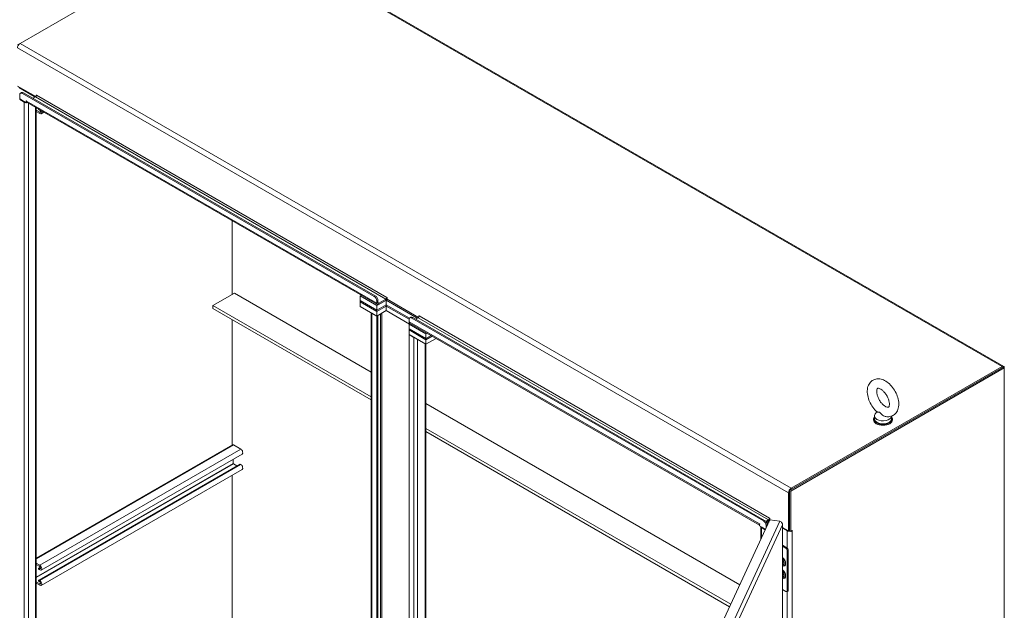
# Model space of a CAD drawing. Units: inches. Extents: x 18 to 411, y 8 to 256.
# Drawn here: x 356 to 411, y 110 to 143 of the extents above; entities that cross this region are included whole.
import ezdxf

# ---------------------------------------------------------------- set-up
doc = ezdxf.new("R2010")
doc.units = ezdxf.units.IN
doc.header["$LTSCALE"] = 25
doc.header["$MEASUREMENT"] = 0
doc.layers.add('Visible (ANSI)', color=7, linetype='Continuous', lineweight=5)
doc.layers.add('Visible Narrow (ANSI)', color=7, linetype='Continuous', lineweight=5)

msp = doc.modelspace()

# ---------------------------------------------------------------- linework, layer by layer
at = {"layer": 'Visible (ANSI)'}
for p, q in [((368.152, 148.377), (410.529, 123.91)), ((356.471, 141.672), (362.522, 145.166)), ((356.471, 141.672), (356.327, 141.589)), ((356.338, 139.321), (357.336, 138.745)), ((356.41, 139.245), (357.254, 138.757)), ((356.451, 138.62), (356.451, 138.839)), ((356.451, 138.62), (356.81, 138.412)), ((356.481, 138.602), (356.451, 138.584)), ((356.451, 138.584), (356.702, 138.439)), ((356.555, 138.97), (356.494, 138.935)), ((356.598, 138.924), (375.933, 127.761)), ((356.659, 138.96), (375.994, 127.797)), ((357.187, 138.655), (357.315, 138.729)), ((357.361, 138.784), (357.361, 138.83)), ((356.81, 138.412), (356.81, 138.511)), ((356.81, 138.412), (356.848, 138.434)), ((376.114, 127.31), (356.853, 138.431)), ((357.363, 138.136), (357.363, 84.718)), ((357.363, 137.994), (357.552, 137.885)), ((357.552, 138.003), (357.52, 138.021)), ((357.552, 137.813), (357.363, 137.922)), ((357.632, 137.805), (357.784, 137.893)), ((368.124, 127.867), (368.124, 131.923)), ((368.124, 131.923), (368.124, 127.867)), ((368.247, 127.938), (367.069, 127.258)), ((375.769, 123.595), (368.247, 127.938)), ((375.16, 127.783), (375.228, 127.822)), ((376.08, 127.251), (375.16, 127.783)), ((375.16, 127.528), (375.16, 127.783)), ((367.069, 127.258), (375.769, 122.234)), ((367.069, 127.088), (367.069, 127.258)), ((375.16, 127.528), (376.08, 126.996)), ((375.16, 127.528), (376.08, 126.996)), ((375.16, 127.464), (375.16, 127.528)), ((376.08, 126.932), (375.16, 127.464)), ((375.16, 127.464), (375.16, 127.209)), ((376.08, 126.932), (375.16, 127.464)), ((375.16, 127.209), (376.08, 126.677)), ((376.08, 127.251), (376.596, 127.549)), ((376.08, 127.506), (376.08, 127.386)), ((376.596, 127.294), (376.08, 126.996)), ((376.08, 126.996), (376.596, 127.294)), ((376.08, 126.996), (376.08, 127.251)), ((376.08, 126.932), (376.596, 127.23)), ((376.596, 127.23), (376.08, 126.932)), ((376.141, 127.542), (376.141, 127.421)), ((376.197, 127.389), (376.577, 127.608)), ((376.197, 127.318), (376.577, 127.538)), ((376.596, 127.549), (378.302, 126.564)), ((376.596, 127.294), (376.596, 127.549)), ((377.868, 126.559), (376.596, 127.294)), ((376.596, 127.294), (377.868, 126.559)), ((376.596, 127.23), (376.596, 127.294)), ((376.596, 127.23), (377.849, 126.506)), ((376.596, 127.23), (376.596, 126.975)), ((377.849, 126.506), (376.596, 127.23)), ((376.641, 127.699), (376.641, 127.6)), ((376.641, 127.6), (378.365, 126.604)), ((375.769, 122.064), (367.069, 127.088)), ((375.769, 74.03), (375.769, 126.856)), ((375.81, 126.833), (376.08, 126.677)), ((376.08, 126.932), (376.08, 126.996)), ((376.596, 126.975), (376.08, 126.677)), ((376.08, 126.677), (376.08, 126.932)), ((376.141, 126.712), (376.08, 126.677)), ((376.08, 126.677), (376.08, 73.817)), ((376.141, 126.712), (376.141, 73.853)), ((377.866, 126.241), (376.596, 126.975)), ((378.39, 126.643), (378.39, 126.689)), ((368.124, 119.582), (368.124, 126.478)), ((368.124, 126.478), (368.124, 119.582)), ((377.848, 126.365), (377.848, 126.486)), ((377.916, 126.27), (377.848, 126.23)), ((378.769, 125.699), (377.848, 126.23)), ((377.848, 126.23), (377.848, 125.975)), ((397.118, 115.183), (377.882, 126.29)), ((377.952, 126.616), (377.891, 126.581)), ((377.995, 126.571), (397.33, 115.408)), ((378.057, 126.606), (397.392, 115.443)), ((378.216, 126.514), (378.344, 126.588)), ((377.848, 125.975), (378.769, 125.444)), ((377.848, 125.975), (378.769, 125.444)), ((377.848, 125.975), (377.848, 125.912)), ((377.848, 125.912), (377.848, 125.656)), ((378.769, 125.38), (377.848, 125.912)), ((378.769, 125.38), (377.848, 125.912)), ((377.848, 125.656), (378.769, 125.125)), ((377.848, 125.656), (378.118, 125.5)), ((377.848, 72.797), (377.848, 125.656)), ((378.837, 125.738), (378.769, 125.699)), ((378.769, 125.444), (378.769, 125.699)), ((378.769, 125.444), (379.058, 125.611)), ((378.769, 125.444), (379.058, 125.611)), ((379.113, 125.579), (378.769, 125.38)), ((379.113, 125.579), (378.769, 125.38)), ((378.769, 125.125), (379.334, 125.451)), ((378.769, 125.444), (378.769, 125.38)), ((378.769, 125.38), (378.769, 125.125)), ((378.772, 125.126), (378.772, 72.938)), ((410.502, 123.863), (398.766, 117.087)), ((398.827, 117.052), (410.563, 123.827)), ((410.447, 123.902), (398.849, 117.206)), ((398.849, 117.135), (410.447, 123.831)), ((410.563, 123.827), (410.502, 123.863)), ((410.563, 123.827), (410.563, 123.834)), ((410.563, 123.827), (410.563, 62.647)), ((396.025, 111.901), (378.772, 121.862)), ((403.561, 121.411), (403.47, 121.292)), ((403.376, 120.971), (403.376, 121.013)), ((403.431, 121.184), (403.431, 121.013)), ((404.364, 121.174), (404.364, 121.013)), ((404.418, 120.971), (404.418, 121.013)), ((378.772, 120.501), (395.527, 110.827)), ((395.465, 110.693), (378.772, 120.331)), ((357.363, 113.369), (368.146, 119.594)), ((368.6, 119.357), (368.198, 119.589)), ((357.632, 112.708), (368.68, 119.087)), ((357.498, 112.155), (368.546, 118.534)), ((368.187, 118.575), (368.187, 118.802)), ((368.391, 118.444), (368.198, 118.555)), ((368.6, 118.513), (368.569, 118.531)), ((357.632, 111.864), (368.68, 118.243)), ((368.124, 107.434), (368.124, 117.922)), ((368.124, 117.922), (368.124, 107.434)), ((398.704, 116.956), (398.704, 114.861)), ((398.766, 117.087), (398.766, 114.872)), ((398.827, 117.052), (398.766, 117.087)), ((398.766, 114.897), (398.766, 116.991)), ((398.827, 114.837), (398.827, 117.052)), ((390.182, 99.311), (397.686, 115.48)), ((397.46, 115.383), (397.606, 115.467)), ((397.496, 115.333), (397.606, 115.397)), ((397.606, 115.397), (397.496, 115.333)), ((397.522, 115.277), (397.618, 115.333)), ((397.67, 115.558), (397.67, 115.458)), ((397.67, 115.458), (397.675, 115.456)), ((397.686, 115.48), (398.231, 115.395)), ((397.118, 115.239), (397.118, 115.14)), ((397.118, 115.14), (397.442, 114.953)), ((397.178, 114.384), (397.178, 115.106)), ((397.226, 115.043), (397.429, 114.925)), ((397.478, 115.152), (397.478, 115.03)), ((397.539, 115.162), (397.539, 115.188)), ((398.376, 60.108), (398.376, 115.228)), ((398.376, 115.051), (398.704, 114.861)), ((398.376, 115.015), (398.622, 114.874)), ((398.704, 114.861), (398.766, 114.897)), ((398.766, 114.872), (398.827, 114.837)), ((398.827, 114.837), (398.91, 114.884)), ((398.376, 114.08), (398.618, 113.94)), ((398.376, 114.016), (398.563, 113.908)), ((398.637, 113.781), (398.637, 111.569)), ((398.692, 113.812), (398.692, 111.601)), ((398.381, 113.17), (398.376, 113.166)), ((398.376, 113.158), (398.385, 113.161)), ((357.363, 113.087), (357.552, 112.978)), ((357.552, 112.906), (357.363, 113.014)), ((357.497, 112.809), (357.591, 112.863)), ((357.52, 112.807), (357.552, 112.788)), ((357.552, 112.716), (357.52, 112.734)), ((398.443, 113.085), (398.44, 113.061)), ((357.363, 112.053), (357.552, 111.944)), ((357.52, 112.152), (357.552, 112.134)), ((357.552, 112.062), (357.52, 112.08)), ((398.381, 112.49), (398.376, 112.486)), ((398.376, 112.478), (398.385, 112.481)), ((398.443, 112.405), (398.44, 112.38)), ((357.552, 111.872), (357.363, 111.981)), ((398.563, 111.527), (398.376, 111.635)), ((398.67, 111.553), (398.615, 111.522))]:
    msp.add_line(p, q, dxfattribs=at)
for centre, major_axis, start_param, end_param in [((356.471, 141.506), (0.102, 0.177), 0.785398, 2.356194), ((356.598, 138.754), (-0.104, 0.18), 5.497787, 7.068583), ((356.659, 138.79), (-0.104, 0.18), 5.497787, 6.283185), ((357.199, 138.725), (0.0781, 0), 5.497787, 7.068583), ((357.315, 138.793), (0.0391, 0.0677), 3.926991, 5.497787), ((357.366, 138.827), (-0.00326, 0.00564), 3.926991, 7.068583), ((356.819, 138.506), (0.165, 0), 3.926991, 5.070709), ((356.814, 138.509), (-0.00326, 0.00564), 3.926991, 7.068583), ((356.935, 138.573), (-0.082, -0.143), 5.497787, 6.283185), ((357.52, 138.057), (-0.0221, 0.0382), 1.110147, 2.356194), ((357.552, 137.944), (0.036, -0.0624), 5.497787, 8.63938), ((357.552, 137.944), (0.08, -0.139), 5.497787, 7.75896), ((375.933, 127.591), (0.104, -0.18), 0.785398, 2.356194), ((375.994, 127.627), (-0.104, 0.18), 3.926991, 5.497787), ((376.636, 127.701), (-0.00326, 0.00564), 3.926991, 7.068583), ((376.197, 127.453), (-0.082, -0.143), 5.497787, 7.068583), ((376.197, 127.453), (-0.0391, -0.0677), 5.497787, 7.068583), ((376.577, 127.672), (0.0391, 0.0677), 3.926991, 5.497787), ((376.577, 127.672), (0.082, 0.143), 3.926991, 4.525361), ((378.057, 126.436), (-0.104, 0.18), 5.497787, 6.283185), ((378.344, 126.652), (0.0391, 0.0677), 3.926991, 5.497787), ((378.395, 126.686), (-0.00326, 0.00564), 3.926991, 7.068583), ((377.995, 126.401), (-0.104, 0.18), 5.497787, 7.068583), ((377.965, 126.432), (-0.082, -0.143), 5.497787, 6.283185), ((410.447, 123.767), (0.082, 0.143), 5.497787, 7.068583), ((403.897, 121.184), (0.467, 0), 2.728149, 6.249374), ((403.897, 121.013), (0.521, 0), 2.681474, 6.743304), ((403.897, 120.971), (0.521, 0), 3.141593, 6.283185), ((403.897, 121.013), (0.467, 0), 3.141593, 6.283185), ((368.198, 119.504), (-0.0521, 0.0902), 5.497787, 6.283185), ((368.6, 119.226), (0.08, -0.139), 0, 2.356194), ((368.198, 118.568), (-0.0079, 0.0137), 0.785398, 2.356194), ((368.569, 118.495), (-0.0221, 0.0382), 5.497787, 6.283185), ((368.6, 118.382), (0.08, -0.139), 0, 2.356194), ((398.849, 117.039), (-0.102, -0.177), 3.926991, 5.497787), ((397.33, 115.238), (0.104, -0.18), 0.785398, 2.356194), ((397.392, 115.273), (-0.104, 0.18), 3.926991, 5.497787), ((397.606, 115.531), (0.0391, 0.0677), 3.926991, 5.497787), ((397.606, 115.531), (0.082, 0.143), 3.926991, 4.525361), ((397.722, 115.329), (-0.165, 0), 5.119773, 5.497787), ((397.665, 115.56), (-0.00326, 0.00564), 3.926991, 7.068583), ((397.114, 115.242), (-0.00326, 0.00564), 3.926991, 7.068583), ((397.226, 115.312), (-0.082, -0.143), 5.497787, 5.897979), ((397.342, 115.11), (-0.165, 0), 0.043285, 0.785398), ((398.766, 114.957), (0.204, 0), 3.926991, 4.961455), ((398.766, 114.957), (0.117, 0), 4.60883, 4.712389), ((398.766, 114.957), (0.204, 0), 5.13844, 5.497787), ((398.91, 114.879), (0.00326, 0.00564), 3.926991, 7.068583), ((398.563, 113.823), (0.0521, -0.0902), 0.785398, 2.356194), ((398.618, 113.855), (-0.0521, 0.0902), 3.926991, 5.497787), ((398.301, 113.161), (0.099, -0.172), 6.06348, 8.073687), ((398.301, 113.161), (-0.066, 0.115), 4.388498, 4.563793), ((357.52, 112.771), (-0.0221, 0.0382), 5.497787, 8.63938), ((357.552, 112.847), (0.08, -0.139), 5.497787, 8.63938), ((357.552, 112.847), (0.036, -0.0624), 5.497787, 8.63938), ((398.301, 112.481), (0.099, -0.172), 6.06348, 8.073687), ((357.52, 112.116), (-0.0221, 0.0382), 5.497787, 8.63938), ((357.552, 112.003), (0.08, -0.139), 5.497787, 8.63938), ((357.552, 112.003), (0.036, -0.0624), 5.497787, 8.63938), ((398.301, 112.481), (-0.066, 0.115), 4.388498, 4.563793), ((398.563, 111.612), (0.0521, -0.0902), 5.497787, 7.068583), ((398.618, 111.644), (0.0521, -0.0902), 0, 0.785398)]:
    msp.add_ellipse(centre, major_axis=major_axis, ratio=0.57735, start_param=start_param, end_param=end_param, dxfattribs=at)
for points, knots in [([(403.569, 121.404), (403.483, 121.481), (403.403, 121.57), (403.265, 121.765), (403.205, 121.869), (403.11, 122.086), (403.075, 122.198), (403.032, 122.423), (403.026, 122.536), (403.05, 122.749), (403.079, 122.85), (403.173, 123.013), (403.231, 123.078), (403.361, 123.168), (403.429, 123.197), (403.574, 123.228), (403.65, 123.229), (403.813, 123.205), (403.899, 123.175), (404.076, 123.084), (404.166, 123.019), (404.334, 122.863), (404.412, 122.772), (404.547, 122.574), (404.604, 122.469), (404.695, 122.25), (404.728, 122.138), (404.765, 121.913), (404.768, 121.801), (404.738, 121.591), (404.705, 121.491), (404.605, 121.335), (404.546, 121.274), (404.415, 121.19), (404.346, 121.164), (404.2, 121.138), (404.123, 121.139), (404.041, 121.154), (404.034, 121.156), (404.026, 121.157)], [0.261563, 0.261563, 0.261563, 0.261563, 0.62135, 0.62135, 0.976082, 0.976082, 1.331071, 1.331071, 1.691089, 1.691089, 2.036596, 2.036596, 2.308947, 2.308947, 2.540145, 2.540145, 2.78527, 2.78527, 3.084411, 3.084411, 3.436619, 3.436619, 3.795977, 3.795977, 4.15044, 4.15044, 4.505792, 4.505792, 4.866062, 4.866062, 5.206985, 5.206985, 5.472738, 5.472738, 5.703209, 5.703209, 5.951887, 5.951887, 5.977455, 5.977455, 5.977455, 5.977455]), ([(404.026, 121.707), (403.991, 121.727), (403.953, 121.754), (403.874, 121.823), (403.834, 121.866), (403.756, 121.962), (403.719, 122.017), (403.654, 122.131), (403.627, 122.191), (403.584, 122.308), (403.568, 122.366), (403.55, 122.47), (403.547, 122.517), (403.551, 122.595), (403.557, 122.626), (403.571, 122.671), (403.58, 122.685), (403.595, 122.704), (403.596, 122.704), (403.613, 122.709), (403.625, 122.71), (403.665, 122.705), (403.694, 122.697), (403.76, 122.667), (403.796, 122.646), (403.872, 122.588), (403.912, 122.552), (403.991, 122.466), (404.031, 122.416), (404.102, 122.307), (404.134, 122.249), (404.187, 122.13), (404.207, 122.071), (404.235, 121.959), (404.243, 121.907), (404.247, 121.818), (404.244, 121.78), (404.233, 121.721), (404.225, 121.701), (404.209, 121.672), (404.203, 121.668), (404.193, 121.661), (404.187, 121.657), (404.139, 121.66), (404.111, 121.667), (404.061, 121.688), (404.044, 121.696), (404.026, 121.707)], [0, 0, 0, 0, 0.255165, 0.255165, 0.522373, 0.522373, 0.798866, 0.798866, 1.078453, 1.078453, 1.354198, 1.354198, 1.619644, 1.619644, 1.872912, 1.872912, 2.131337, 2.131337, 2.517476, 2.517476, 2.769828, 2.769828, 3.040357, 3.040357, 3.292131, 3.292131, 3.554414, 3.554414, 3.8278, 3.8278, 4.106954, 4.106954, 4.385096, 4.385096, 4.655359, 4.655359, 4.913099, 4.913099, 5.164757, 5.164757, 5.463178, 5.463178, 5.873182, 5.873182, 6.154538, 6.154538, 6.283185, 6.283185, 6.283185, 6.283185]), ([(403.715, 121.377), (403.702, 121.385), (403.689, 121.39), (403.654, 121.396), (403.633, 121.396), (403.592, 121.396), (403.576, 121.398), (403.569, 121.404), (403.569, 121.404), (403.569, 121.404)], [0, 0, 0, 0, 0.062924, 0.062924, 0.1490706, 0.1490706, 0.2561051, 0.2561051, 0.2566852, 0.2566852, 0.2566852, 0.2566852]), ([(404.026, 121.157), (404.023, 121.158), (404.019, 121.159), (403.985, 121.167), (403.956, 121.18), (403.893, 121.217), (403.861, 121.242), (403.795, 121.304), (403.765, 121.339), (403.73, 121.368), (403.722, 121.373), (403.715, 121.377)], [1.5816665, 1.5816665, 1.5816665, 1.5816665, 1.5926848, 1.5926848, 1.6852455, 1.6852455, 1.8026878, 1.8026878, 1.9462224, 1.9462224, 1.9858069, 1.9858069, 1.9858069, 1.9858069]), ([(398.231, 115.395), (398.275, 115.38), (398.319, 115.345), (398.345, 115.3), (398.364, 115.267), (398.373, 115.229), (398.37, 115.193)], [0, 0, 0, 0, 0.902249, 0.902249, 0.902249, 1.570796, 1.570796, 1.570796, 1.570796]), ([(398.37, 115.193), (398.383, 115.233), (398.373, 115.276), (398.343, 115.311), (398.337, 115.318), (398.33, 115.326), (398.322, 115.332)], [0, 0, 0, 0, 0.902249, 0.902249, 0.902249, 1.098225, 1.098225, 1.098225, 1.098225]), ([(398.376, 113.267), (398.387, 113.254), (398.397, 113.24), (398.415, 113.21), (398.423, 113.193), (398.435, 113.161), (398.439, 113.145), (398.444, 113.114), (398.444, 113.1), (398.443, 113.087), (398.443, 113.086), (398.443, 113.085)], [2.048122, 2.048122, 2.048122, 2.048122, 2.339061, 2.339061, 2.641832, 2.641832, 2.943131, 2.943131, 3.240069, 3.240069, 3.265012, 3.265012, 3.265012, 3.265012]), ([(398.376, 112.587), (398.387, 112.574), (398.397, 112.56), (398.415, 112.529), (398.423, 112.513), (398.435, 112.481), (398.439, 112.464), (398.444, 112.434), (398.444, 112.42), (398.443, 112.407), (398.443, 112.406), (398.443, 112.405)], [2.048122, 2.048122, 2.048122, 2.048122, 2.339061, 2.339061, 2.641832, 2.641832, 2.943131, 2.943131, 3.240069, 3.240069, 3.265012, 3.265012, 3.265012, 3.265012])]:
    msp.add_open_spline(points, degree=3, knots=knots, dxfattribs=at)
at = {"layer": 'Visible Narrow (ANSI)'}
for p, q in [((410.447, 123.902), (368.069, 148.368)), ((398.704, 116.956), (356.327, 141.423)), ((356.471, 141.672), (398.849, 117.206)), ((356.598, 138.924), (356.659, 138.96)), ((357.254, 138.757), (357.285, 138.775)), ((357.254, 138.694), (357.254, 138.757)), ((376.577, 127.608), (357.315, 138.729)), ((357.361, 138.83), (357.366, 138.833)), ((357.37, 138.825), (376.632, 127.704)), ((356.702, 138.439), (356.733, 138.457)), ((356.702, 84.431), (356.702, 138.439)), ((356.814, 138.514), (356.81, 138.511)), ((356.819, 138.506), (376.08, 127.386)), ((356.935, 138.383), (356.935, 84.431)), ((357.315, 84.65), (357.315, 138.164)), ((357.552, 137.885), (357.603, 137.915)), ((375.994, 127.797), (375.933, 127.761)), ((376.632, 127.704), (376.636, 127.707)), ((376.08, 127.506), (376.141, 127.542)), ((376.08, 127.386), (376.141, 127.421)), ((376.141, 127.421), (376.197, 127.389)), ((376.197, 127.389), (376.197, 127.318)), ((376.577, 127.538), (376.577, 127.608)), ((375.81, 126.833), (375.81, 73.973)), ((376.288, 74.292), (376.288, 126.797)), ((376.362, 126.839), (376.362, 74.292)), ((378.39, 126.689), (378.395, 126.691)), ((378.4, 126.683), (397.661, 115.563)), ((377.848, 126.365), (397.109, 115.245)), ((377.995, 126.571), (378.057, 126.606)), ((397.606, 115.467), (378.344, 126.588)), ((378.118, 72.641), (378.118, 125.5)), ((378.314, 125.387), (378.314, 72.641)), ((378.731, 72.881), (378.731, 125.147)), ((410.447, 123.831), (410.447, 123.902)), ((410.563, 123.834), (410.557, 123.831)), ((357.363, 113.334), (368.198, 119.589)), ((357.552, 112.978), (368.6, 119.357)), ((357.363, 112.326), (368.187, 118.575)), ((357.363, 112.3), (368.198, 118.555)), ((357.52, 112.152), (368.569, 118.531)), ((357.552, 112.134), (368.6, 118.513)), ((398.766, 116.991), (398.704, 116.956)), ((398.849, 117.206), (398.849, 117.135)), ((390.728, 99.227), (398.231, 115.395)), ((397.392, 115.443), (397.33, 115.408)), ((397.606, 115.397), (397.606, 115.467)), ((397.639, 115.377), (397.606, 115.397)), ((397.661, 115.563), (397.665, 115.566)), ((398.37, 115.193), (390.907, 99.111)), ((397.114, 115.247), (397.109, 115.245)), ((397.256, 115.06), (397.226, 115.043)), ((397.226, 115.043), (397.226, 114.488)), ((397.478, 115.152), (397.539, 115.188)), ((398.37, 60.093), (398.37, 115.193)), ((398.622, 114.874), (398.652, 114.891)), ((398.622, 113.938), (398.622, 114.874)), ((398.901, 114.879), (398.91, 114.874)), ((398.91, 114.874), (398.91, 60.866)), ((398.618, 113.94), (398.563, 113.908)), ((398.637, 113.781), (398.692, 113.812)), ((357.52, 112.807), (357.596, 112.851)), ((357.552, 112.788), (357.603, 112.817)), ((357.552, 111.944), (357.603, 111.974)), ((398.622, 101.499), (398.622, 111.525)), ((398.692, 111.601), (398.637, 111.569))]:
    msp.add_line(p, q, dxfattribs=at)
for centre, major_axis, start_param, end_param in [((398.342, 113.185), (0.141, -0.245), 5.667965, 8.469202), ((398.337, 113.182), (0.132, -0.229), 5.709924, 8.427243), ((398.315, 113.169), (0.098, -0.169), 0.055999, 1.895058), ((398.342, 112.505), (0.141, -0.245), 5.667965, 8.469202), ((398.337, 112.502), (0.132, -0.229), 5.709924, 8.427243), ((398.315, 112.489), (0.098, -0.169), 0.056, 1.895058)]:
    msp.add_ellipse(centre, major_axis=major_axis, ratio=0.57735, start_param=start_param, end_param=end_param, dxfattribs=at)

doc.saveas('drawing.dxf')
